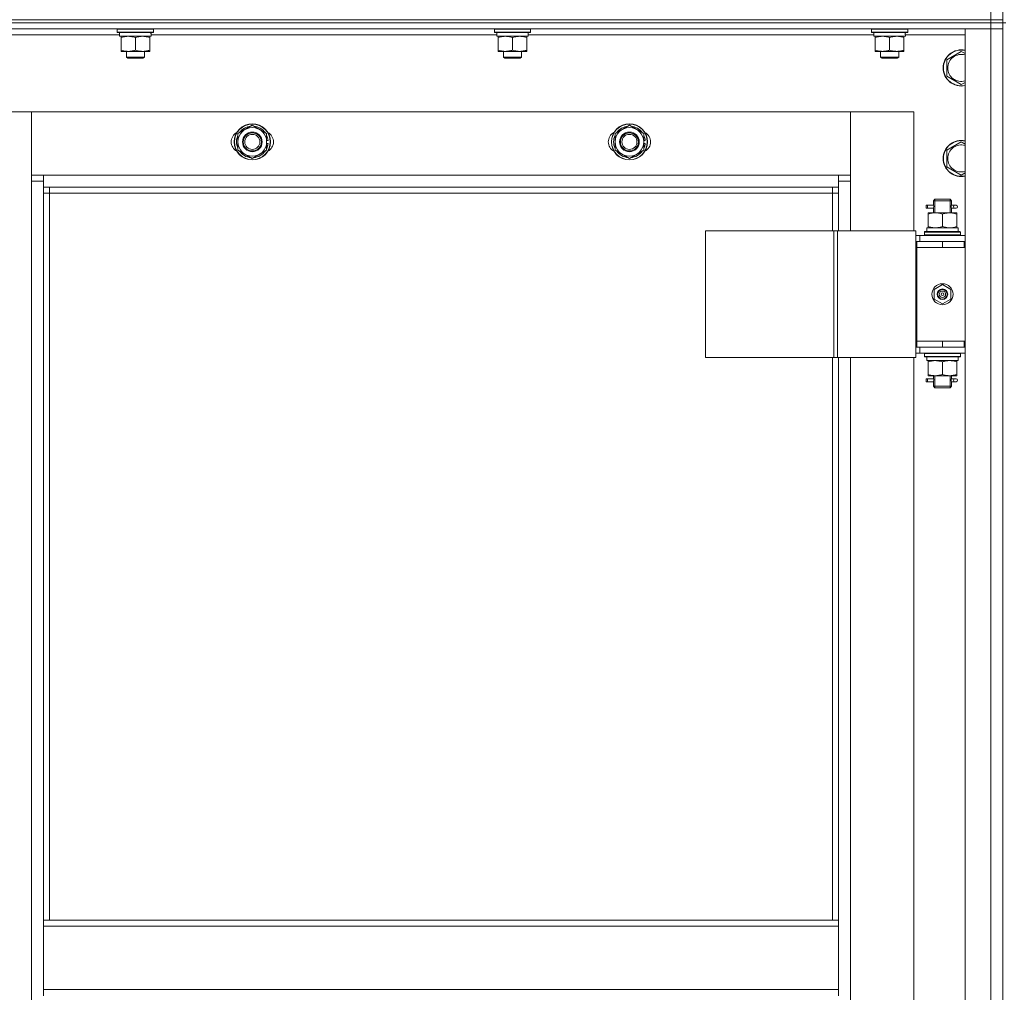
# Model space of a CAD drawing. Units: millimetres. Extents: x 0 to 26065, y -9 to 17820.
# Drawn here: x 3846 to 4498, y 13566 to 14210 of the extents above; entities that cross this region are included whole.
import ezdxf

# ---------------------------------------------------------------- set-up
doc = ezdxf.new("R2010")
doc.units = ezdxf.units.MM
doc.linetypes.add('K5LT_THIN', pattern=[0])
doc.layers.add('R', color=1, linetype='Continuous', true_color=0xff0000)
doc.layers.add('WELDING', color=7, linetype='Continuous', true_color=0xffffff)

msp = doc.modelspace()

# ---------------------------------------------------------------- linework, layer by layer
at = {"layer": 'R', "color": 7, "linetype": 'K5LT_THIN', "lineweight": 18}
for p, q in [((4489.43, 14210.31), (4489.43, 14216.31)), ((4497.43, 14210.31), (4497.43, 14216.31)), ((3105.43, 14210.31), (4489.43, 14210.31)), ((3105.43, 14210.31), (4489.43, 14210.31)), ((4489.43, 14210.31), (4497.43, 14210.31)), ((4489.43, 14210.31), (4497.43, 14210.31)), ((4489.43, 14208.31), (4489.43, 14210.31)), ((4497.43, 14208.31), (4497.43, 14210.31)), ((4489.43, 14208.31), (3105.43, 14208.31)), ((3105.43, 14208.31), (4489.43, 14208.31)), ((4489.43, 14204.31), (3105.43, 14204.31)), ((3910.43, 14204.01), (3910.6, 14204.31)), ((3910.43, 14202.11), (3910.43, 14204.01)), ((3910.43, 14204.01), (3934.43, 14204.01)), ((3934.43, 14204.01), (3934.26, 14204.31)), ((3934.43, 14202.11), (3934.43, 14204.01)), ((4160.43, 14204.01), (4160.6, 14204.31)), ((4160.43, 14202.11), (4160.43, 14204.01)), ((4160.43, 14204.01), (4184.43, 14204.01)), ((4184.43, 14204.01), (4184.26, 14204.31)), ((4184.43, 14202.11), (4184.43, 14204.01)), ((4410.43, 14204.01), (4410.6, 14204.31)), ((4410.43, 14202.11), (4410.43, 14204.01)), ((4410.43, 14204.01), (4434.43, 14204.01)), ((4434.43, 14204.01), (4434.26, 14204.31)), ((4434.43, 14202.11), (4434.43, 14204.01)), ((4472.43, 14204.31), (4489.43, 14204.31)), ((4472.43, 12412.31), (4472.43, 14204.31)), ((4489.43, 14208.31), (4497.43, 14208.31)), ((4489.43, 14208.31), (4489.43, 14204.31)), ((4497.43, 14208.31), (4489.43, 14208.31)), ((4497.43, 14204.31), (4489.43, 14204.31)), ((4489.43, 14204.31), (4497.43, 14204.31)), ((4489.43, 12412.31), (4489.43, 14204.31)), ((4497.43, 14208.31), (4499.43, 14208.31)), ((4497.43, 14208.31), (4497.43, 14204.31)), ((4497.43, 14204.31), (4497.43, 12412.31)), ((4497.43, 14204.31), (4497.43, 12412.31)), ((3911.93, 14200.31), (3682.81, 14200.31)), ((3910.43, 14202.11), (3910.6, 14201.81)), ((3910.43, 14202.11), (3934.43, 14202.11)), ((3910.6, 14201.81), (3934.26, 14201.81)), ((3911.93, 14199.31), (3911.93, 14201.81)), ((3911.93, 14199.31), (3932.87, 14199.31)), ((3912.93, 14198.46), (3912.93, 14199.31)), ((3912.93, 14190.15), (3912.93, 14198.46)), ((3922.43, 14190.15), (3922.43, 14198.46)), ((3931.93, 14199.31), (3931.93, 14198.46)), ((3931.93, 14190.15), (3931.93, 14198.46)), ((3932.88, 14201.81), (3932.8, 14200.43)), ((4161.93, 14200.31), (3932.81, 14200.31)), ((3934.43, 14202.11), (3934.26, 14201.81)), ((4160.43, 14202.11), (4160.6, 14201.81)), ((4160.43, 14202.11), (4184.43, 14202.11)), ((4160.6, 14201.81), (4184.26, 14201.81)), ((4161.93, 14199.31), (4161.93, 14201.81)), ((4161.93, 14199.31), (4182.87, 14199.31)), ((4162.93, 14198.46), (4162.93, 14199.31)), ((4162.93, 14190.15), (4162.93, 14198.46)), ((4172.43, 14190.15), (4172.43, 14198.46)), ((4181.93, 14199.31), (4181.93, 14198.46)), ((4181.93, 14190.15), (4181.93, 14198.46)), ((4182.88, 14201.81), (4182.8, 14200.43)), ((4411.93, 14200.31), (4182.81, 14200.31)), ((4184.43, 14202.11), (4184.26, 14201.81)), ((4410.43, 14202.11), (4410.6, 14201.81)), ((4410.43, 14202.11), (4434.43, 14202.11)), ((4410.6, 14201.81), (4434.26, 14201.81)), ((4411.93, 14199.31), (4411.93, 14201.81)), ((4411.93, 14199.31), (4432.87, 14199.31)), ((4412.93, 14198.46), (4412.93, 14199.31)), ((4412.93, 14190.15), (4412.93, 14198.46)), ((4422.43, 14190.15), (4422.43, 14198.46)), ((4431.93, 14199.31), (4431.93, 14198.46)), ((4431.93, 14190.15), (4431.93, 14198.46)), ((4432.88, 14201.81), (4432.8, 14200.43)), ((4472.43, 14200.31), (4432.81, 14200.31)), ((4434.43, 14202.11), (4434.26, 14201.81)), ((3912.93, 14189.31), (3912.93, 14190.15)), ((3931.93, 14190.15), (3931.93, 14189.31)), ((4162.93, 14189.31), (4162.93, 14190.15)), ((4181.93, 14190.15), (4181.93, 14189.31)), ((4412.93, 14189.31), (4412.93, 14190.15)), ((4431.93, 14190.15), (4431.93, 14189.31)), ((3917.68, 14189.31), (3912.93, 14189.31)), ((3916.43, 14189.31), (3916.43, 14185.38)), ((3928.43, 14185.38), (3916.43, 14185.38)), ((3916.43, 14185.38), (3917.43, 14184.81)), ((3927.43, 14184.81), (3917.43, 14184.81)), ((3927.18, 14189.31), (3917.68, 14189.31)), ((3931.93, 14189.31), (3927.18, 14189.31)), ((3928.43, 14185.38), (3927.43, 14184.81)), ((3928.43, 14189.31), (3928.43, 14185.38)), ((4167.68, 14189.31), (4162.93, 14189.31)), ((4166.43, 14189.31), (4166.43, 14185.38)), ((4178.43, 14185.38), (4166.43, 14185.38)), ((4166.43, 14185.38), (4167.43, 14184.81)), ((4177.43, 14184.81), (4167.43, 14184.81)), ((4177.18, 14189.31), (4167.68, 14189.31)), ((4181.93, 14189.31), (4177.18, 14189.31)), ((4178.43, 14185.38), (4177.43, 14184.81)), ((4178.43, 14189.31), (4178.43, 14185.38)), ((4417.68, 14189.31), (4412.93, 14189.31)), ((4416.43, 14189.31), (4416.43, 14185.38)), ((4428.43, 14185.38), (4416.43, 14185.38)), ((4416.43, 14185.38), (4417.43, 14184.81)), ((4427.43, 14184.81), (4417.43, 14184.81)), ((4427.18, 14189.31), (4417.68, 14189.31)), ((4431.93, 14189.31), (4427.18, 14189.31)), ((4428.43, 14185.38), (4427.43, 14184.81)), ((4428.43, 14189.31), (4428.43, 14185.38)), ((4460.43, 14183.79), (4469.93, 14189.28)), ((4460.43, 14178.31), (4460.43, 14183.79)), ((4469.93, 14189.28), (4472.43, 14187.83)), ((4460.43, 14172.82), (4460.43, 14178.31)), ((4469.93, 14167.34), (4460.43, 14172.82)), ((4472.43, 14168.78), (4469.93, 14167.34)), ((3853.43, 14149.31), (3811.43, 14149.31)), ((3853.43, 14103.31), (3853.43, 14149.31)), ((3853.43, 14149.31), (3853.43, 14107.31)), ((4396.43, 14149.31), (3853.43, 14149.31)), ((4438.43, 14149.31), (4396.43, 14149.31)), ((4396.43, 14149.31), (4396.43, 14103.31)), ((4396.43, 14107.31), (4396.43, 14149.31)), ((4438.43, 14070.31), (4438.43, 14149.31)), ((3990.43, 14134.79), (3999.93, 14140.28)), ((3999.93, 14140.28), (4009.43, 14134.79)), ((4240.43, 14134.79), (4249.93, 14140.28)), ((4249.93, 14140.28), (4259.43, 14134.79)), ((3990.43, 14129.31), (3990.43, 14134.79)), ((4009.43, 14134.79), (4009.43, 14129.31)), ((4240.43, 14129.31), (4240.43, 14134.79)), ((4259.43, 14134.79), (4259.43, 14129.31)), ((3990.43, 14123.82), (3990.43, 14129.31)), ((4010.38, 14130.32), (4009.43, 14130.32)), ((4009.43, 14129.31), (4009.43, 14123.82)), ((4009.43, 14128.17), (4010.37, 14128.17)), ((4009.43, 14127.01), (4010.18, 14127.01)), ((4240.43, 14123.82), (4240.43, 14129.31)), ((4260.38, 14130.32), (4259.43, 14130.32)), ((4259.43, 14129.31), (4259.43, 14123.82)), ((4259.43, 14128.17), (4260.37, 14128.17)), ((4259.43, 14127.01), (4260.18, 14127.01)), ((4460.43, 14123.79), (4469.93, 14129.28)), ((4469.93, 14129.28), (4472.43, 14127.83)), ((3999.93, 14118.34), (3990.43, 14123.82)), ((4009.43, 14123.82), (3999.93, 14118.34)), ((4249.93, 14118.34), (4240.43, 14123.82)), ((4259.43, 14123.82), (4249.93, 14118.34)), ((4460.43, 14118.31), (4460.43, 14123.79)), ((4460.43, 14112.82), (4460.43, 14118.31)), ((4469.93, 14107.34), (4460.43, 14112.82)), ((3853.43, 14107.31), (3861.43, 14107.31)), ((3861.43, 14107.31), (4388.43, 14107.31)), ((3861.43, 14107.31), (3861.43, 14099.31)), ((4388.43, 14107.31), (4396.43, 14107.31)), ((4388.43, 14099.31), (4388.43, 14107.31)), ((4472.43, 14108.78), (4469.93, 14107.34)), ((3853.43, 12513.31), (3853.43, 14103.31)), ((3861.43, 14103.31), (3853.43, 14103.31)), ((4388.43, 14099.31), (3861.43, 14099.31)), ((3861.43, 14099.31), (3861.43, 13613.31)), ((3865.43, 14099.31), (3865.43, 14095.31)), ((4384.43, 14095.31), (4384.43, 14099.31)), ((4396.43, 14103.31), (4388.43, 14103.31)), ((4388.43, 14070.31), (4388.43, 14099.31)), ((4396.43, 14103.31), (4396.43, 14070.31)), ((3865.43, 14095.31), (3861.43, 14095.31)), ((4384.43, 14095.31), (3865.43, 14095.31)), ((3865.43, 14095.31), (3865.43, 13613.31)), ((4384.43, 14095.31), (4388.43, 14095.31)), ((4384.43, 14070.31), (4384.43, 14095.31)), ((4446.65, 14085.31), (4446.65, 14087.31)), ((4447.43, 14087.31), (4446.65, 14087.31)), ((4447.43, 14087.31), (4447.43, 14085.31)), ((4447.43, 14087.31), (4451.54, 14087.31)), ((4451.54, 14087.31), (4449.65, 14087.31)), ((4451.43, 14090.31), (4452.43, 14091.31)), ((4451.43, 14090.31), (4457.43, 14090.31)), ((4451.43, 14087.81), (4451.43, 14090.31)), ((4452.38, 14090.31), (4452.38, 14091.25)), ((4452.38, 14082.31), (4452.38, 14090.31)), ((4452.43, 14091.31), (4457.43, 14091.31)), ((4457.43, 14091.31), (4462.43, 14091.31)), ((4457.43, 14090.31), (4463.43, 14090.31)), ((4463.43, 14090.31), (4462.43, 14091.31)), ((4462.48, 14090.31), (4462.48, 14091.25)), ((4462.48, 14082.31), (4462.48, 14090.31)), ((4463.33, 14087.31), (4465.13, 14087.31)), ((4463.43, 14087.81), (4463.43, 14090.31)), ((4465.13, 14087.31), (4466.43, 14087.31)), ((4447.43, 14085.31), (4446.65, 14085.31)), ((4447.43, 14085.31), (4451.54, 14085.31)), ((4447.93, 14081.46), (4447.93, 14082.31)), ((4447.93, 14082.31), (4452.68, 14082.31)), ((4447.93, 14081.46), (4447.93, 14073.15)), ((4451.54, 14085.31), (4449.65, 14085.31)), ((4451.43, 14082.31), (4451.43, 14084.81)), ((4452.68, 14082.31), (4462.18, 14082.31)), ((4457.43, 14081.46), (4457.43, 14073.15)), ((4462.18, 14082.31), (4466.93, 14082.31)), ((4463.33, 14085.31), (4465.13, 14085.31)), ((4463.43, 14082.31), (4463.43, 14084.81)), ((4465.13, 14085.31), (4466.43, 14085.31)), ((4466.93, 14082.31), (4466.93, 14081.46)), ((4466.93, 14081.46), (4466.93, 14073.15)), ((4447.93, 14072.31), (4447.93, 14073.15)), ((4466.93, 14073.15), (4466.93, 14072.31)), ((4300.37, 14070.31), (4300.37, 13986.31)), ((4385.5, 14070.31), (4300.37, 14070.31)), ((4385.5, 14070.31), (4385.5, 13986.31)), ((4387.78, 14070.31), (4385.5, 14070.31)), ((4439.78, 14070.31), (4387.78, 14070.31)), ((4387.78, 14070.31), (4387.78, 13986.31)), ((4439.78, 14070.31), (4439.78, 13986.31)), ((4442.43, 14067.31), (4439.78, 14067.31)), ((4442.43, 14067.31), (4472.43, 14067.31)), ((4442.43, 14063.31), (4442.43, 14067.31)), ((4445.43, 14069.51), (4445.6, 14069.81)), ((4445.43, 14069.51), (4445.43, 14067.61)), ((4469.43, 14069.51), (4445.43, 14069.51)), ((4469.43, 14067.61), (4445.43, 14067.61)), ((4445.43, 14067.61), (4445.6, 14067.31)), ((4469.26, 14069.81), (4445.6, 14069.81)), ((4446.98, 14072.31), (4467.93, 14072.31)), ((4447.06, 14070.93), (4446.99, 14069.81)), ((4467.93, 14069.81), (4467.93, 14072.31)), ((4469.43, 14069.51), (4469.26, 14069.81)), ((4469.43, 14067.61), (4469.26, 14067.31)), ((4469.43, 14069.51), (4469.43, 14067.61)), ((4440.43, 14063.31), (4439.78, 14063.31)), ((4440.43, 14063.31), (4457.43, 14063.31)), ((4440.43, 14059.31), (4440.43, 14063.31)), ((4457.43, 14059.31), (4457.43, 14063.31)), ((4457.43, 14063.31), (4471.93, 14063.31)), ((4471.93, 14059.31), (4471.93, 14063.31)), ((4471.93, 14063.31), (4472.43, 14063.31)), ((4457.43, 14059.31), (4440.43, 14059.31)), ((4440.43, 14059.31), (4440.43, 13997.31)), ((4440.43, 14059.31), (4457.43, 14059.31)), ((4457.43, 14059.31), (4471.93, 14059.31)), ((4471.93, 14059.31), (4472.43, 14059.31)), ((4451.93, 14031.48), (4457.43, 14034.66)), ((4457.43, 14034.66), (4462.93, 14031.48)), ((4451.93, 14025.13), (4451.93, 14031.48)), ((4462.93, 14031.48), (4462.93, 14025.13)), ((4457.43, 14021.96), (4451.93, 14025.13)), ((4462.93, 14025.13), (4457.43, 14021.96)), ((4457.43, 13997.31), (4440.43, 13997.31)), ((4440.43, 13997.31), (4440.43, 13993.31)), ((4457.43, 13997.31), (4440.43, 13997.31)), ((4471.93, 13997.31), (4457.43, 13997.31)), ((4457.43, 13997.31), (4457.43, 13993.31)), ((4472.43, 13997.31), (4471.93, 13997.31)), ((4471.93, 13997.31), (4471.93, 13993.31)), ((4439.78, 13993.31), (4440.43, 13993.31)), ((4439.78, 13989.31), (4442.43, 13989.31)), ((4457.43, 13993.31), (4440.43, 13993.31)), ((4442.43, 13993.31), (4442.43, 13989.31)), ((4472.43, 13989.31), (4442.43, 13989.31)), ((4445.43, 13989.01), (4445.6, 13989.31)), ((4445.43, 13989.01), (4445.43, 13987.11)), ((4469.43, 13989.01), (4445.43, 13989.01)), ((4471.93, 13993.31), (4457.43, 13993.31)), ((4469.43, 13989.01), (4469.26, 13989.31)), ((4469.43, 13989.01), (4469.43, 13987.11)), ((4472.43, 13993.31), (4471.93, 13993.31)), ((4385.5, 13986.31), (4300.37, 13986.31)), ((4384.43, 13613.31), (4384.43, 13986.31)), ((4387.78, 13986.31), (4385.5, 13986.31)), ((4439.78, 13986.31), (4387.78, 13986.31)), ((4388.43, 13613.31), (4388.43, 13986.31)), ((4396.43, 13986.31), (4396.43, 13350.31)), ((4438.43, 13350.31), (4438.43, 13986.31)), ((4469.43, 13987.11), (4445.43, 13987.11)), ((4445.43, 13987.11), (4445.6, 13986.81)), ((4469.26, 13986.81), (4445.6, 13986.81)), ((4446.98, 13984.31), (4447.06, 13985.69)), ((4446.98, 13984.31), (4447.19, 13984.31)), ((4467.93, 13984.31), (4447.19, 13984.31)), ((4447.93, 13983.46), (4447.93, 13984.31)), ((4447.93, 13975.15), (4447.93, 13983.46)), ((4457.43, 13975.15), (4457.43, 13983.46)), ((4466.93, 13984.31), (4466.93, 13983.46)), ((4466.93, 13975.15), (4466.93, 13983.46)), ((4467.93, 13986.81), (4467.93, 13984.31)), ((4469.43, 13987.11), (4469.26, 13986.81)), ((4447.93, 13974.31), (4447.93, 13975.15)), ((4466.93, 13975.15), (4466.93, 13974.31)), ((4446.65, 13970.31), (4446.65, 13972.31)), ((4447.43, 13972.31), (4446.65, 13972.31)), ((4447.43, 13970.31), (4446.65, 13970.31)), ((4447.43, 13972.31), (4447.43, 13970.31)), ((4447.43, 13972.31), (4451.54, 13972.31)), ((4447.43, 13970.31), (4451.54, 13970.31)), ((4452.68, 13974.31), (4447.93, 13974.31)), ((4451.54, 13972.31), (4449.65, 13972.31)), ((4451.54, 13970.31), (4449.65, 13970.31)), ((4451.43, 13972.81), (4451.43, 13974.31)), ((4451.43, 13967.31), (4451.43, 13969.81)), ((4452.38, 13967.31), (4452.38, 13974.31)), ((4462.18, 13974.31), (4452.68, 13974.31)), ((4466.93, 13974.31), (4462.18, 13974.31)), ((4462.48, 13967.31), (4462.48, 13974.31)), ((4463.33, 13972.31), (4465.13, 13972.31)), ((4463.33, 13970.31), (4465.13, 13970.31)), ((4463.43, 13972.81), (4463.43, 13974.31)), ((4463.43, 13967.31), (4463.43, 13969.81)), ((4465.13, 13972.31), (4466.43, 13972.31)), ((4465.13, 13970.31), (4466.43, 13970.31)), ((4451.43, 13967.31), (4452.43, 13966.31)), ((4451.43, 13967.31), (4457.43, 13967.31)), ((4452.38, 13967.31), (4452.38, 13966.36)), ((4452.43, 13966.31), (4457.43, 13966.31)), ((4457.43, 13967.31), (4463.43, 13967.31)), ((4457.43, 13966.31), (4462.43, 13966.31)), ((4463.43, 13967.31), (4462.43, 13966.31)), ((4462.48, 13967.31), (4462.48, 13966.36)), ((3861.43, 13613.31), (4388.43, 13613.31)), ((3861.43, 13613.31), (3861.43, 13609.31)), ((3861.43, 13609.31), (4388.43, 13609.31)), ((3861.43, 13567.31), (3861.43, 13609.31)), ((4388.43, 13613.31), (4388.43, 13609.31)), ((4388.43, 13609.31), (4388.43, 13567.31)), ((3861.43, 13567.31), (4388.43, 13567.31)), ((3861.43, 13567.31), (3861.43, 13563.31)), ((4388.43, 13567.31), (4388.43, 13563.31))]:
    msp.add_line(p, q, dxfattribs=at)
for centre, radius in [((3999.93, 14129.31), 12), ((3999.93, 14129.31), 11.83), ((4249.93, 14129.31), 12), ((4249.93, 14129.31), 11.83), ((3999.93, 14129.31), 6.5), ((3999.93, 14129.31), 6), ((3999.93, 14129.31), 5), ((4249.93, 14129.31), 6.5), ((4249.93, 14129.31), 6), ((4249.93, 14129.31), 5), ((4457.43, 14028.31), 7), ((4457.43, 14028.31), 3.49), ((4457.43, 14028.31), 3.49), ((4457.43, 14028.31), 3.25), ((4457.43, 14028.31), 3.19), ((4457.43, 14028.31), 3.19), ((4457.43, 14028.31), 2.1), ((4457.43, 14028.31), 0.9)]:
    msp.add_circle(centre, radius, dxfattribs=at)
for centre, radius, start, end in [((4469.93, 14178.31), 12, 77.9753, 180), ((4469.93, 14178.31), 11.83, 77.79651, 180), ((4469.93, 14178.31), 8.97, 73.8216, 180), ((4469.93, 14178.31), 12, 180, 282.0247), ((4469.93, 14178.31), 11.83, 180, 282.20349), ((4469.93, 14178.31), 8.97, 180, 286.1784), ((3999.93, 14129.31), 9.5, 0, 180), ((3999.93, 14129.31), 10.5, 94.79123, 145.20877), ((3999.93, 14129.31), 10.5, 34.79125, 85.20877), ((4249.93, 14129.31), 9.5, 0, 180), ((4249.93, 14129.31), 10.5, 94.79123, 145.20877), ((4249.93, 14129.31), 10.5, 34.79125, 85.20877), ((3992.93, 14129.31), 7, 117.99456, 242.00544), ((3999.93, 14129.31), 10.5, 154.79123, 205.20877), ((3999.93, 14129.31), 10.5, 5.53239, 25.20877), ((4006.93, 14129.31), 7, 297.99456, 62.00544), ((4242.93, 14129.31), 7, 117.99456, 242.00544), ((4249.93, 14129.31), 10.5, 154.79123, 205.20877), ((4249.93, 14129.31), 10.5, 5.53239, 25.20877), ((4256.93, 14129.31), 7, 297.99456, 62.00544), ((3999.93, 14129.31), 9.5, 180, 0), ((3999.93, 14129.31), 10.5, 334.79123, 347.35895), ((3999.93, 14129.31), 10.5, 347.35895, 353.81052), ((4249.93, 14129.31), 9.5, 180, 0), ((4249.93, 14129.31), 10.5, 334.79123, 347.35895), ((4249.93, 14129.31), 10.5, 347.35895, 353.81052), ((4469.93, 14118.31), 12, 77.9753, 180), ((4469.93, 14118.31), 11.83, 77.79651, 180), ((4469.93, 14118.31), 8.97, 73.8216, 180), ((3999.93, 14129.31), 10.5, 214.79123, 265.20875), ((3999.93, 14129.31), 10.5, 274.79123, 325.20877), ((4249.93, 14129.31), 10.5, 214.79123, 265.20875), ((4249.93, 14129.31), 10.5, 274.79123, 325.20877), ((4469.93, 14118.31), 12, 180, 282.0247), ((4469.93, 14118.31), 11.83, 180, 282.20349), ((4469.93, 14118.31), 8.97, 180, 286.1784), ((4466.43, 14086.31), 1, 270, 90), ((4466.43, 13971.31), 1, 270, 90)]:
    msp.add_arc(centre, radius, start, end, dxfattribs=at)
for centre, major_axis, ratio, start_param, end_param in [((3922.43, 14196.88), (0, 22.52), 0.466308, -1.46277, -1.350168), ((4172.43, 14196.88), (0, 22.52), 0.466308, -1.46277, -1.350168), ((4422.43, 14196.88), (0, 22.52), 0.466308, -1.46277, -1.350168), ((4465.13, 14086.31), (0, 1), 0.301552, 0, 3.141593), ((4457.43, 14074.48), (0, 22.52), 0.466308, 1.667355, 1.779747), ((4457.43, 13989.23), (0, -22.52), 0.466308, -1.46282, -1.350219), ((4465.13, 13971.31), (0, 1), 0.301552, 0, 3.141593)]:
    msp.add_ellipse(centre, major_axis=major_axis, ratio=ratio, start_param=start_param, end_param=end_param, dxfattribs=at)
at = {"layer": 'WELDING', "color": 7, "linetype": 'K5LT_THIN', "lineweight": 18}
for p, q in [((4451.44, 14084.83), (4451.6, 14085.8)), ((4451.62, 14086.31), (4451.45, 14087.75)), ((4451.45, 14087.75), (4451.51, 14087.45)), ((4451.51, 14087.45), (4451.54, 14087.31)), ((4451.6, 14085.8), (4451.62, 14086.31)), ((4463.26, 14086.81), (4463.24, 14086.31)), ((4463.24, 14086.31), (4463.42, 14084.86)), ((4463.43, 14087.79), (4463.26, 14086.81)), ((4463.33, 14087.31), (4463.43, 14087.79)), ((4451.54, 14085.31), (4451.44, 14084.83)), ((4463.35, 14085.16), (4463.33, 14085.31)), ((4463.42, 14084.86), (4463.35, 14085.16)), ((4451.44, 13969.83), (4451.6, 13970.8)), ((4451.54, 13970.31), (4451.44, 13969.83)), ((4451.62, 13971.31), (4451.45, 13972.75)), ((4451.45, 13972.75), (4451.51, 13972.45)), ((4451.51, 13972.45), (4451.54, 13972.31)), ((4451.6, 13970.8), (4451.62, 13971.31)), ((4463.26, 13971.81), (4463.24, 13971.31)), ((4463.24, 13971.31), (4463.42, 13969.86)), ((4463.43, 13972.79), (4463.26, 13971.81)), ((4463.33, 13972.31), (4463.43, 13972.79)), ((4463.35, 13970.16), (4463.33, 13970.31)), ((4463.42, 13969.86), (4463.35, 13970.16))]:
    msp.add_line(p, q, dxfattribs=at)
for points, knots in [([(3922.43, 14198.46), (3921.87, 14198.64), (3921.06, 14198.88), (3920.06, 14199.09), (3919.47, 14199.18), (3918.94, 14199.25), (3918.42, 14199.29), (3917.89, 14199.31), (3917.36, 14199.31), (3916.84, 14199.28), (3916.25, 14199.23), (3915.53, 14199.13), (3914.39, 14198.91), (3913.51, 14198.65), (3912.93, 14198.46)], [0, 0, 0, 0, 2.72415, 3.912285, 4.716446, 5.530362, 6.353984, 7.180289, 7.997717, 8.810544, 9.605533, 10.761675, 12.184093, 15, 15, 15, 15]), ([(3931.93, 14198.46), (3931.37, 14198.64), (3930.56, 14198.88), (3929.56, 14199.09), (3928.97, 14199.18), (3928.44, 14199.25), (3927.92, 14199.29), (3927.39, 14199.31), (3926.86, 14199.31), (3926.34, 14199.28), (3925.75, 14199.23), (3925.03, 14199.13), (3923.89, 14198.91), (3923.01, 14198.65), (3922.43, 14198.46)], [0, 0, 0, 0, 2.72415, 3.912285, 4.716446, 5.530362, 6.353984, 7.180289, 7.997717, 8.810544, 9.605533, 10.761675, 12.184093, 15, 15, 15, 15]), ([(4172.43, 14198.46), (4171.87, 14198.64), (4171.06, 14198.88), (4170.06, 14199.09), (4169.47, 14199.18), (4168.94, 14199.25), (4168.42, 14199.29), (4167.89, 14199.31), (4167.36, 14199.31), (4166.84, 14199.28), (4166.25, 14199.23), (4165.53, 14199.13), (4164.39, 14198.91), (4163.51, 14198.65), (4162.93, 14198.46)], [0, 0, 0, 0, 2.72415, 3.912285, 4.716446, 5.530362, 6.353984, 7.180289, 7.997717, 8.810544, 9.605533, 10.761675, 12.184093, 15, 15, 15, 15]), ([(4181.93, 14198.46), (4181.37, 14198.64), (4180.56, 14198.88), (4179.56, 14199.09), (4178.97, 14199.18), (4178.44, 14199.25), (4177.92, 14199.29), (4177.39, 14199.31), (4176.86, 14199.31), (4176.34, 14199.28), (4175.75, 14199.23), (4175.03, 14199.13), (4173.89, 14198.91), (4173.01, 14198.65), (4172.43, 14198.46)], [0, 0, 0, 0, 2.72415, 3.912285, 4.716446, 5.530362, 6.353984, 7.180289, 7.997717, 8.810544, 9.605533, 10.761675, 12.184093, 15, 15, 15, 15]), ([(4422.43, 14198.46), (4421.87, 14198.64), (4421.06, 14198.88), (4420.06, 14199.09), (4419.47, 14199.18), (4418.94, 14199.25), (4418.42, 14199.29), (4417.89, 14199.31), (4417.36, 14199.31), (4416.84, 14199.28), (4416.25, 14199.23), (4415.53, 14199.13), (4414.39, 14198.91), (4413.51, 14198.65), (4412.93, 14198.46)], [0, 0, 0, 0, 2.72415, 3.912285, 4.716446, 5.530362, 6.353984, 7.180289, 7.997717, 8.810544, 9.605533, 10.761675, 12.184093, 15, 15, 15, 15]), ([(4431.93, 14198.46), (4431.37, 14198.64), (4430.56, 14198.88), (4429.56, 14199.09), (4428.97, 14199.18), (4428.44, 14199.25), (4427.92, 14199.29), (4427.39, 14199.31), (4426.86, 14199.31), (4426.34, 14199.28), (4425.75, 14199.23), (4425.03, 14199.13), (4423.89, 14198.91), (4423.01, 14198.65), (4422.43, 14198.46)], [0, 0, 0, 0, 2.72415, 3.912285, 4.716446, 5.530362, 6.353984, 7.180289, 7.997717, 8.810544, 9.605533, 10.761675, 12.184093, 15, 15, 15, 15]), ([(3912.93, 14190.15), (3913.43, 14189.99), (3914.19, 14189.77), (3915.16, 14189.55), (3915.83, 14189.44), (3916.44, 14189.36), (3917.06, 14189.32), (3917.48, 14189.31), (3917.68, 14189.31)], [0, 0, 0, 0, 2.905563, 4.375924, 5.511195, 6.679161, 7.850161, 9, 9, 9, 9]), ([(3917.68, 14189.31), (3917.9, 14189.31), (3918.33, 14189.32), (3918.97, 14189.37), (3919.61, 14189.45), (3920.41, 14189.59), (3921.35, 14189.81), (3922.08, 14190.04), (3922.43, 14190.15)], [0, 0, 0, 0, 1.192024, 2.404251, 3.60809, 4.765234, 6.955738, 9, 9, 9, 9]), ([(3922.43, 14190.15), (3922.93, 14189.99), (3923.69, 14189.77), (3924.66, 14189.55), (3925.33, 14189.44), (3925.94, 14189.36), (3926.56, 14189.32), (3926.98, 14189.31), (3927.18, 14189.31)], [0, 0, 0, 0, 2.905563, 4.375924, 5.511195, 6.679161, 7.850161, 9, 9, 9, 9]), ([(3927.18, 14189.31), (3927.4, 14189.31), (3927.83, 14189.32), (3928.47, 14189.37), (3929.11, 14189.45), (3929.91, 14189.59), (3930.85, 14189.81), (3931.58, 14190.04), (3931.93, 14190.15)], [0, 0, 0, 0, 1.192024, 2.404251, 3.60809, 4.765234, 6.955738, 9, 9, 9, 9]), ([(4162.93, 14190.15), (4163.43, 14189.99), (4164.19, 14189.77), (4165.16, 14189.55), (4165.83, 14189.44), (4166.44, 14189.36), (4167.06, 14189.32), (4167.48, 14189.31), (4167.68, 14189.31)], [0, 0, 0, 0, 2.905563, 4.375924, 5.511195, 6.679161, 7.850161, 9, 9, 9, 9]), ([(4167.68, 14189.31), (4167.9, 14189.31), (4168.33, 14189.32), (4168.97, 14189.37), (4169.61, 14189.45), (4170.41, 14189.59), (4171.35, 14189.81), (4172.08, 14190.04), (4172.43, 14190.15)], [0, 0, 0, 0, 1.192024, 2.404251, 3.60809, 4.765234, 6.955738, 9, 9, 9, 9]), ([(4172.43, 14190.15), (4172.93, 14189.99), (4173.69, 14189.77), (4174.66, 14189.55), (4175.33, 14189.44), (4175.94, 14189.36), (4176.56, 14189.32), (4176.98, 14189.31), (4177.18, 14189.31)], [0, 0, 0, 0, 2.905563, 4.375924, 5.511195, 6.679161, 7.850161, 9, 9, 9, 9]), ([(4177.18, 14189.31), (4177.4, 14189.31), (4177.83, 14189.32), (4178.47, 14189.37), (4179.11, 14189.45), (4179.91, 14189.59), (4180.85, 14189.81), (4181.58, 14190.04), (4181.93, 14190.15)], [0, 0, 0, 0, 1.192024, 2.404251, 3.60809, 4.765234, 6.955738, 9, 9, 9, 9]), ([(4412.93, 14190.15), (4413.43, 14189.99), (4414.19, 14189.77), (4415.16, 14189.55), (4415.83, 14189.44), (4416.44, 14189.36), (4417.06, 14189.32), (4417.48, 14189.31), (4417.68, 14189.31)], [0, 0, 0, 0, 2.905563, 4.375924, 5.511195, 6.679161, 7.850161, 9, 9, 9, 9]), ([(4417.68, 14189.31), (4417.9, 14189.31), (4418.33, 14189.32), (4418.97, 14189.37), (4419.61, 14189.45), (4420.41, 14189.59), (4421.35, 14189.81), (4422.08, 14190.04), (4422.43, 14190.15)], [0, 0, 0, 0, 1.192024, 2.404251, 3.60809, 4.765234, 6.955738, 9, 9, 9, 9]), ([(4422.43, 14190.15), (4422.93, 14189.99), (4423.69, 14189.77), (4424.66, 14189.55), (4425.33, 14189.44), (4425.94, 14189.36), (4426.56, 14189.32), (4426.98, 14189.31), (4427.18, 14189.31)], [0, 0, 0, 0, 2.905563, 4.375924, 5.511195, 6.679161, 7.850161, 9, 9, 9, 9]), ([(4427.18, 14189.31), (4427.4, 14189.31), (4427.83, 14189.32), (4428.47, 14189.37), (4429.11, 14189.45), (4429.91, 14189.59), (4430.85, 14189.81), (4431.58, 14190.04), (4431.93, 14190.15)], [0, 0, 0, 0, 1.192024, 2.404251, 3.60809, 4.765234, 6.955738, 9, 9, 9, 9]), ([(4452.68, 14082.31), (4452.4, 14082.31), (4451.93, 14082.29), (4451.27, 14082.23), (4450.79, 14082.16), (4450.08, 14082.05), (4449.16, 14081.84), (4448.34, 14081.6), (4447.93, 14081.46)], [0, 0, 0, 0, 1.548206, 2.616755, 3.724998, 4.291764, 6.613357, 9, 9, 9, 9]), ([(4457.43, 14081.46), (4457, 14081.6), (4456.26, 14081.82), (4455.25, 14082.05), (4454.43, 14082.19), (4453.69, 14082.27), (4453.11, 14082.3), (4452.78, 14082.31), (4452.68, 14082.31)], [0, 0, 0, 0, 2.494996, 4.309231, 5.73815, 7.133977, 8.472011, 9, 9, 9, 9]), ([(4462.18, 14082.31), (4461.97, 14082.31), (4461.54, 14082.29), (4460.89, 14082.24), (4460.26, 14082.16), (4459.46, 14082.02), (4458.52, 14081.8), (4457.78, 14081.58), (4457.43, 14081.46)], [0, 0, 0, 0, 1.192024, 2.404251, 3.60809, 4.765234, 6.955738, 9, 9, 9, 9]), ([(4466.93, 14081.46), (4466.44, 14081.62), (4465.68, 14081.85), (4464.71, 14082.06), (4464.04, 14082.17), (4463.42, 14082.25), (4462.8, 14082.3), (4462.39, 14082.31), (4462.18, 14082.31)], [0, 0, 0, 0, 2.905563, 4.375924, 5.511195, 6.679161, 7.850161, 9, 9, 9, 9]), ([(4447.93, 14073.15), (4448.43, 14072.99), (4449.19, 14072.77), (4450.16, 14072.55), (4450.83, 14072.44), (4451.44, 14072.36), (4452.06, 14072.32), (4452.48, 14072.31), (4452.68, 14072.31)], [0, 0, 0, 0, 2.905563, 4.375924, 5.511195, 6.679161, 7.850161, 9, 9, 9, 9]), ([(4452.68, 14072.31), (4452.9, 14072.31), (4453.33, 14072.32), (4453.97, 14072.37), (4454.61, 14072.45), (4455.41, 14072.59), (4456.35, 14072.81), (4457.08, 14073.04), (4457.43, 14073.15)], [0, 0, 0, 0, 1.192024, 2.404251, 3.60809, 4.765234, 6.955738, 9, 9, 9, 9]), ([(4457.43, 14073.15), (4457.99, 14072.97), (4458.81, 14072.73), (4459.8, 14072.53), (4460.4, 14072.43), (4460.92, 14072.37), (4461.45, 14072.32), (4461.97, 14072.3), (4462.5, 14072.31), (4463.02, 14072.33), (4463.61, 14072.38), (4464.33, 14072.48), (4465.47, 14072.71), (4466.35, 14072.96), (4466.93, 14073.15)], [0, 0, 0, 0, 2.72415, 3.912285, 4.716446, 5.530362, 6.353984, 7.180289, 7.997717, 8.810544, 9.605533, 10.761675, 12.184093, 15, 15, 15, 15]), ([(4457.43, 13983.46), (4456.87, 13983.64), (4456.06, 13983.88), (4455.06, 13984.09), (4454.47, 13984.18), (4453.94, 13984.25), (4453.42, 13984.29), (4452.89, 13984.31), (4452.36, 13984.31), (4451.84, 13984.28), (4451.25, 13984.23), (4450.53, 13984.13), (4449.39, 13983.91), (4448.51, 13983.65), (4447.93, 13983.46)], [0, 0, 0, 0, 2.72415, 3.912285, 4.716446, 5.530362, 6.353984, 7.180289, 7.997717, 8.810544, 9.605533, 10.761675, 12.184093, 15, 15, 15, 15]), ([(4462.18, 13984.31), (4461.9, 13984.31), (4461.43, 13984.29), (4460.77, 13984.23), (4460.29, 13984.16), (4459.58, 13984.05), (4458.66, 13983.84), (4457.84, 13983.6), (4457.43, 13983.46)], [0, 0, 0, 0, 1.548206, 2.616755, 3.724998, 4.291764, 6.613357, 9, 9, 9, 9]), ([(4466.93, 13983.46), (4466.5, 13983.6), (4465.76, 13983.82), (4464.75, 13984.05), (4463.93, 13984.19), (4463.19, 13984.27), (4462.61, 13984.3), (4462.28, 13984.31), (4462.18, 13984.31)], [0, 0, 0, 0, 2.494996, 4.309231, 5.73815, 7.133977, 8.472011, 9, 9, 9, 9]), ([(4447.93, 13975.15), (4448.43, 13974.99), (4449.19, 13974.77), (4450.16, 13974.55), (4450.83, 13974.44), (4451.44, 13974.36), (4452.06, 13974.32), (4452.48, 13974.31), (4452.68, 13974.31)], [0, 0, 0, 0, 2.905563, 4.375924, 5.511195, 6.679161, 7.850161, 9, 9, 9, 9]), ([(4452.68, 13974.31), (4452.9, 13974.31), (4453.33, 13974.32), (4453.97, 13974.37), (4454.61, 13974.45), (4455.41, 13974.59), (4456.35, 13974.81), (4457.08, 13975.04), (4457.43, 13975.15)], [0, 0, 0, 0, 1.192024, 2.404251, 3.60809, 4.765234, 6.955738, 9, 9, 9, 9]), ([(4457.43, 13975.15), (4457.93, 13974.99), (4458.69, 13974.77), (4459.66, 13974.55), (4460.33, 13974.44), (4460.94, 13974.36), (4461.56, 13974.32), (4461.98, 13974.31), (4462.18, 13974.31)], [0, 0, 0, 0, 2.905563, 4.375924, 5.511195, 6.679161, 7.850161, 9, 9, 9, 9]), ([(4462.18, 13974.31), (4462.4, 13974.31), (4462.83, 13974.32), (4463.47, 13974.37), (4464.11, 13974.45), (4464.91, 13974.59), (4465.85, 13974.81), (4466.58, 13975.04), (4466.93, 13975.15)], [0, 0, 0, 0, 1.192024, 2.404251, 3.60809, 4.765234, 6.955738, 9, 9, 9, 9])]:
    msp.add_open_spline(points, degree=3, knots=knots, dxfattribs=at)

doc.saveas('drawing.dxf')
